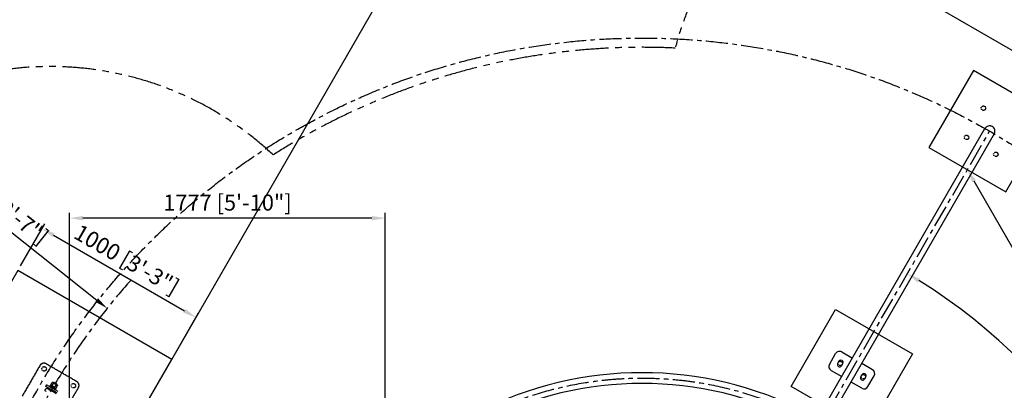
# Model space of a CAD drawing. Extents: x 0 to 25230, y 0 to 17820.
# Drawn here: x 4481 to 10021, y 11251 to 13336 of the extents above; entities that cross this region are included whole.
import ezdxf

# ---------------------------------------------------------------- set-up
doc = ezdxf.new("R2010")
doc.units = 0
doc.header["$MEASUREMENT"] = 0
doc.linetypes.add('CENTER', pattern=[2, 1.25, -0.25, 0.25, -0.25])
doc.linetypes.add('PHANTOM', pattern=[2.5, 1.25, -0.25, 0.25, -0.25, 0.25, -0.25])
doc.layers.get('0').update_dxf_attribs({"linetype": 'CONTINUOUS'})
doc.layers.get('DEFPOINTS').update_dxf_attribs({"linetype": 'CONTINUOUS'})
for name, color, linetype in [('CL', 1, 'CENTER'), ('DIM', 8, 'CONTINUOUS'), ('FRAME 050', 6, 'CONTINUOUS'), ('rope', 1, 'CONTINUOUS')]:
    doc.layers.add(name, color=color, linetype=linetype)
doc.styles.get("Standard").update_dxf_attribs({"font": 'TIMES.TTF'})
doc.styles.add('STD', font='TXT')
doc.styles.add('style1', font='ARIAL.TTF')
doc.dimstyles.get("Standard").update_dxf_attribs({"dimtxt": 0.18, "dimasz": 0.18, "dimexe": 0.18, "dimexo": 0.0625, "dimgap": 0.09, "dimtad": 0, "dimtih": 1, "dimtoh": 1, "dimdec": 4, "dimzin": 0, "dimdsep": 46, "dimtxsty": 'Standard', "dimcen": 0.09, "dimadec": 0, "dimazin": 0, "dimtfac": 1, "dimtdec": 4, "dimtofl": 0, "dimtmove": 0, "dimatfit": 3, "dimfxl": 0, "dimtolj": 1, "dimtzin": 0, "dimarcsym": 0})

# ---------------------------------------------------------------- blocks, each defined once
blk = doc.blocks.new('*D71')
at = {"layer": 'DEFPOINTS', "color": 0}
for p in [(9938.8, 12708.5), (9031.3, 11136.7), (10789.2, 10341.7), (10080.1, 9320.2), (11895, 9320.2)]:
    blk.add_point(p, dxfattribs=at)
at = {"layer": 'DIM'}
blk.add_arc((7982.6, 9320.2), 2986.8, 1.4388, 58.5612, dxfattribs=at)
for points in [[(9534.1, 11857.8), (9546.8, 11879.3), (9476, 11906.8)], [(10980.9, 9395.4), (10955.9, 9395), (10969.4, 9320.2)]]:
    blk.add_solid(points, dxfattribs=at)
at = {"layer": 'DIM', "insert": (10634.2, 10851.1), "char_height": 90, "attachment_point": 5, "rotation": 300, "style": 'STD'}
blk.add_mtext('\\A1;60°', dxfattribs=at)
blk = doc.blocks.new('*D89')
at = {"layer": 'DEFPOINTS', "color": 0}
for p in [(9813.8, 12492), (9813.8, 12492), (11645, 9320.2)]:
    blk.add_point(p, dxfattribs=at)
at = {"layer": 'DIM', "lineweight": -2}
for p, q in [((9787.8, 12477), (9787.8, 12477)), ((11619.1, 9305.2), (11619.1, 9305.2))]:
    blk.add_line(p, q, dxfattribs=at)
at = {"layer": 'DIM'}
blk.add_line((11607.5, 9385.2), (9851.3, 12427), dxfattribs=at)
for points in [[(9862.1, 12433.3), (9840.5, 12420.8), (9813.8, 12492)], [(11618.4, 9391.4), (11596.7, 9378.9), (11645, 9320.2)]]:
    blk.add_solid(points, dxfattribs=at)
at = {"layer": 'DIM', "insert": (10805.4, 10949.9), "char_height": 90, "attachment_point": 5, "rotation": 300, "style": 'style1'}
blk.add_mtext("\\A1;3662 [12']", dxfattribs=at)
blk = doc.blocks.new('*D87')
at = {"layer": 'DEFPOINTS', "color": 0}
for p in [(7167.6, 14597.1), (10167.5, 13104.6), (10063.8, 12925)]:
    blk.add_point(p, dxfattribs=at)
at = {"layer": 'DIM', "lineweight": -2}
for p, q in [((7182.6, 14623.1), (7286.3, 14802.7)), ((10078.8, 12951), (10182.5, 13130.6))]:
    blk.add_line(p, q, dxfattribs=at)
at = {"layer": 'DIM'}
blk.add_line((7336.3, 14739.3), (10102.6, 13142.1), dxfattribs=at)
for points in [[(7342.5, 14750.1), (7330, 14728.4), (7271.3, 14776.8)], [(10108.8, 13153), (10096.3, 13131.3), (10167.5, 13104.6)]]:
    blk.add_solid(points, dxfattribs=at)
at = {"layer": 'DIM', "insert": (8870.5, 13954.7), "char_height": 90, "attachment_point": 5, "rotation": 330, "style": 'style1'}
blk.add_mtext("\\A1;3344 [11']", dxfattribs=at)
blk = doc.blocks.new('*D72')
at = {"layer": 'DEFPOINTS', "color": 0}
for p in [(4220.3, 11492.3), (3379.3, 10995.7), (5885.1, 9320.2), (7982.6, 9320.2), (8073.6, 9320.2)]:
    blk.add_point(p, dxfattribs=at)
at = {"layer": 'DIM', "lineweight": -2}
for p, q in [((4194.4, 11507.3), (3714.2, 11784.5)), ((5855.1, 9320.2), (3053.9, 9320.2))]:
    blk.add_line(p, q, dxfattribs=at)
at = {"layer": 'DIM'}
blk.add_arc((7982.6, 9320.2), 4898.7, 150.8772, 179.1228, dxfattribs=at)
for points in [[(3692.3, 11710.5), (3714.1, 11698.1), (3740.2, 11769.5)], [(3097, 9395.1), (3072, 9395.3), (3083.9, 9320.2)]]:
    blk.add_solid(points, dxfattribs=at)
at = {"layer": 'DIM', "insert": (3178.4, 10607.5), "char_height": 90, "attachment_point": 5, "rotation": 75, "style": 'STD'}
blk.add_mtext('\\A1;30°', dxfattribs=at)
blk = doc.blocks.new('*D86')
at = {"layer": 'DEFPOINTS', "color": 0}
for p in [(4470.3, 11925.4), (5472.7, 11661.4), (5336.4, 11425.4)]:
    blk.add_point(p, dxfattribs=at)
at = {"layer": 'DIM', "lineweight": -2}
for p, q in [((4485.3, 11951.3), (4621.6, 12187.4)), ((5351.4, 11451.3), (5487.7, 11687.4))]:
    blk.add_line(p, q, dxfattribs=at)
at = {"layer": 'DIM'}
blk.add_line((4671.6, 12123.9), (5407.7, 11698.9), dxfattribs=at)
for points in [[(4677.8, 12134.8), (4665.3, 12113.1), (4606.6, 12161.4)], [(5414, 11709.8), (5401.5, 11688.1), (5472.7, 11661.4)]]:
    blk.add_solid(points, dxfattribs=at)
at = {"layer": 'DIM', "insert": (5083.5, 11987.4), "char_height": 90, "attachment_point": 5, "rotation": 330, "style": 'style1'}
blk.add_mtext('\\A1;1000 [3\'-3"]', dxfattribs=at)
blk = doc.blocks.new('*D73')
at = {"layer": 'DEFPOINTS', "color": 0}
for p in [(4973.2, 11712.3), (7982.6, 9320.2)]:
    blk.add_point(p, dxfattribs=at)
at = {"layer": 'DIM'}
blk.add_line((3863.9, 12594), (4914.5, 11758.9), dxfattribs=at)
at = {"layer": 'DIM', "lineweight": -2}
for p, q in [((7979.6, 9320.2), (7985.6, 9320.2)), ((7982.6, 9317.2), (7982.6, 9323.2))]:
    blk.add_line(p, q, dxfattribs=at)
at = {"layer": 'DIM'}
blk.add_solid([(4922.3, 11768.7), (4906.7, 11749.2), (4973.2, 11712.3)], dxfattribs=at)
at = {"layer": 'DIM', "insert": (4281.8, 12373.8), "char_height": 90, "attachment_point": 5, "rotation": 321.5199, "style": 'style1'}
blk.add_mtext('\\A1;R3844 [R12\'-7"]', dxfattribs=at)
blk = doc.blocks.new('*D103')
at = {"layer": 'DEFPOINTS', "color": 0}
for p in [(4220.3, 11492.3), (3733.4, 9320.2), (5086.4, 9320.2)]:
    blk.add_point(p, dxfattribs=at)
at = {"layer": 'DIM', "lineweight": -2}
for p, q in [((4190.3, 11492.3), (3703.4, 11492.3)), ((5056.4, 9320.2), (3703.4, 9320.2))]:
    blk.add_line(p, q, dxfattribs=at)
at = {"layer": 'DIM'}
blk.add_line((3733.4, 11417.3), (3733.4, 9395.2), dxfattribs=at)
for points in [[(3720.9, 11417.3), (3745.9, 11417.3), (3733.4, 11492.3)], [(3720.9, 9395.2), (3745.9, 9395.2), (3733.4, 9320.2)]]:
    blk.add_solid(points, dxfattribs=at)
at = {"layer": 'DIM', "insert": (3645.7, 10406.3), "char_height": 90, "attachment_point": 5, "rotation": 90, "style": 'style1'}
blk.add_mtext('\\A1;2172 [7\'-2"]', dxfattribs=at)
blk = doc.blocks.new('*D102')
at = {"layer": 'DEFPOINTS', "color": 0}
for p in [(13725, 14937.1), (2823.4, 11242.3), (13725, 9350.2)]:
    blk.add_point(p, dxfattribs=at)
at = {"layer": 'DIM', "lineweight": -2}
for p, q in [((2823.4, 11272.3), (2823.4, 14967.1)), ((13725, 9380.2), (13725, 14967.1))]:
    blk.add_line(p, q, dxfattribs=at)
at = {"layer": 'DIM'}
blk.add_line((2898.4, 14937.1), (13650, 14937.1), dxfattribs=at)
for points in [[(2898.4, 14949.6), (2898.4, 14924.6), (2823.4, 14937.1)], [(13650, 14949.6), (13650, 14924.6), (13725, 14937.1)]]:
    blk.add_solid(points, dxfattribs=at)
at = {"layer": 'DIM', "insert": (8274.2, 15024.8), "char_height": 90, "attachment_point": 5, "style": 'style1'}
blk.add_mtext('\\A1;10902 [35\'-10"]', dxfattribs=at)
blk = doc.blocks.new('*D101')
at = {"layer": 'DEFPOINTS', "color": 0}
for p in [(9938.8, 14538.5), (2361.1, 3274.8), (6141.9, 3274.8)]:
    blk.add_point(p, dxfattribs=at)
at = {"layer": 'DIM', "lineweight": -2}
for p, q in [((9908.8, 14538.5), (2331.1, 14538.5)), ((6111.9, 3274.8), (2331.1, 3274.8))]:
    blk.add_line(p, q, dxfattribs=at)
at = {"layer": 'DIM'}
blk.add_line((2361.1, 14463.5), (2361.1, 3349.8), dxfattribs=at)
for points in [[(2348.6, 14463.5), (2373.6, 14463.5), (2361.1, 14538.5)], [(2348.6, 3349.8), (2373.6, 3349.8), (2361.1, 3274.8)]]:
    blk.add_solid(points, dxfattribs=at)
at = {"layer": 'DIM', "insert": (2273.4, 8906.6), "char_height": 90, "attachment_point": 5, "rotation": 90, "style": 'style1'}
blk.add_mtext("\\A1;11264 [37']", dxfattribs=at)
blk = doc.blocks.new('*D97')
at = {"layer": 'DEFPOINTS', "color": 0}
for p in [(4761.7, 12219.6), (4761.7, 11180), (6538.4, 9320.2)]:
    blk.add_point(p, dxfattribs=at)
at = {"layer": 'DIM', "lineweight": -2}
for p, q in [((4761.7, 11210), (4761.7, 12249.6)), ((6538.4, 9350.2), (6538.4, 12249.6))]:
    blk.add_line(p, q, dxfattribs=at)
at = {"layer": 'DIM'}
blk.add_line((6463.4, 12219.6), (4836.7, 12219.6), dxfattribs=at)
for points in [[(4836.7, 12232.1), (4836.7, 12207.1), (4761.7, 12219.6)], [(6463.4, 12232.1), (6463.4, 12207.1), (6538.4, 12219.6)]]:
    blk.add_solid(points, dxfattribs=at)
at = {"layer": 'DIM', "insert": (5650.1, 12307.3), "char_height": 90, "attachment_point": 5, "style": 'style1'}
blk.add_mtext('\\A1;1777 [5\'-10"]', dxfattribs=at)

msp = doc.modelspace()

# ---------------------------------------------------------------- linework, layer by layer
for p, q in [((9029.2, 11193.4), (9912.6, 12723.6)), ((9965, 12693.4), (9081.6, 11163.2)), ((9941.4, 12738.6), (9941, 12738.7)), ((9941.4, 12738.6), (9941.7, 12738.6)), ((9943.2, 12738.4), (9942.5, 12738.5)), ((9945.4, 12738), (9944, 12738.3)), ((9960.6, 12729.5), (9960, 12730)), ((9963, 12726.7), (9962, 12727.9)), ((9962.6, 12727.2), (9962.8, 12726.9)), ((9964.7, 12724.2), (9964.3, 12724.8)), ((9037.4, 11397.3), (9072.4, 11457.9)), ((9106.6, 11467), (9167, 11432.2)), ((9046.6, 11363.1), (9107, 11328.2)), ((9279.8, 11367), (9219.4, 11401.9)), ((9254, 11272.3), (9289, 11332.9)), ((4628.1, 11273.6), (4632.6, 11281.4)), ((4691.5, 11237.1), (4628.1, 11273.6)), ((4697.6, 11243.9), (4632.6, 11281.4)), ((4654.4, 11279.8), (4653.3, 11277)), ((4656.7, 11280.1), (4660.2, 11278.6)), ((9219.8, 11263.1), (9159.4, 11298))]:
    msp.add_line(p, q)
at = {"color": 8}
for points in [[(10280.3, 12800), (9847.3, 13050), (9597.3, 12617), (10030.3, 12367)], [(5336.4, 11425.4), (4470.3, 11925.4), (3970.3, 11059.3), (4836.4, 10559.3)], [(9504.7, 11456.6), (9254.7, 11023.6), (8821.7, 11273.6), (9071.7, 11706.6)]]:
    msp.add_lwpolyline(points, close=True, dxfattribs=at)
for points in [[(9091.2, 11415.3), (9083.7, 11402.3)], [(9105.3, 11389.8), (9112.8, 11402.8)], [(9213.6, 11327.3), (9221.1, 11340.3)], [(9242.7, 11327.8), (9235.2, 11314.8)]]:
    msp.add_lwpolyline(points)
at = {"color": 6, "linetype": 'PHANTOM', "ltscale": 150}
for centre, radius, start, end in [((9938.8, 12708.5), 1830, 314.7991, 165.2009), ((7982.6, 9320.2), 3860.3, 87.2244, 122.5202), ((4653.4, 11242.3), 1830, 46.7461, 253.2538)]:
    msp.add_arc(centre, radius, start, end, dxfattribs=at)
for centre, radius, start, end in [((9938.8, 12708.5), 30.3, 60.0003, 150.0166), ((9938.8, 12708.5), 30.3, 329.9834, 59.9997), ((9094.1, 11445.4), 25, 60, 150), ((9102, 11409.1), 12.5, 330, 150), ((9059.1, 11384.8), 25, 150, 240), ((9094.5, 11396.1), 12.5, 150, 330), ((9267.3, 11345.4), 25, 330, 60), ((7982.6, 9320.2), 2030.3, 62.9193, 117.0807), ((9224.4, 11321.1), 12.5, 150, 330), ((9231.9, 11334.1), 12.5, 330, 150), ((7982.6, 9320.2), 1969.8, 63.009, 116.991), ((9232.3, 11284.8), 25, 240, 330)]:
    msp.add_arc(centre, radius, start, end)
for points, degree in [([(4595.1, 11391.4), (4545.1, 11304.8), (4495.1, 11218.2)], 2), ([(4802.5, 11300.6), (4715.9, 11350.6), (4629.3, 11400.6)], 2), ([(4648.3, 11273.6), (4648.9, 11274.7), (4649.6, 11275.7)], 2), ([(4648.3, 11273.6), (4665.6, 11263.6), (4682.9, 11253.6)], 2), ([(4648.4, 11255.7), (4649.7, 11258.1), (4651.1, 11260.4)], 2), ([(4655.6, 11268.2), (4655.8, 11268.6), (4656.1, 11269.1)], 2), ([(4656.3, 11281.9), (4660.1, 11288.4), (4663.8, 11294.9)], 2), ([(4656.3, 11281.9), (4660, 11279.7), (4663.8, 11277.6)], 2), ([(4657.6, 11271.7), (4658.1, 11272.6), (4658.7, 11273.6)], 2), ([(4661.3, 11278.1), (4661.5, 11278.4), (4661.7, 11278.8)], 2), ([(4663.8, 11277.6), (4667.5, 11284.1), (4671.3, 11290.6)], 2), ([(4663.8, 11277.6), (4671.2, 11273.3), (4678.7, 11269)], 2), ([(4667.1, 11295.2), (4665.7, 11295.1), (4664.3, 11295)], 2), ([(4667.1, 11295.2), (4679.7, 11288), (4692.3, 11280.7)], 2), ([(4670.2, 11293.5), (4670.9, 11294.8), (4671.7, 11296)], 2), ([(4673, 11296.4), (4678.8, 11293), (4684.6, 11289.7), (4690.3, 11286.4)], 3), ([(4675.1, 11258.1), (4674.9, 11257.6), (4674.6, 11257.2)], 2), ([(4678.3, 11263.6), (4677.5, 11262.1), (4676.6, 11260.7)], 2), ([(4677.7, 11260.6), (4678.2, 11260), (4678.8, 11259.4)], 2), ([(4678.7, 11269), (4682.4, 11275.5), (4686.2, 11282)], 2), ([(4682.9, 11253.6), (4683.6, 11254.7), (4684.2, 11255.7)], 2), ([(4686.3, 11265), (4690, 11271.4), (4693.7, 11277.7)], 2), ([(4690.7, 11285), (4690, 11283.8), (4689.2, 11282.5)], 2), ([(4692.3, 11280.7), (4693, 11279.2), (4693.7, 11277.7)], 2), ([(4775.6, 11204.1), (4793.6, 11235.3), (4811.6, 11266.4)], 2)]:
    msp.add_open_spline(points, degree=degree)
for points, weights in [([(4629.3, 11400.6), (4607.6, 11413.1), (4595.1, 11391.4)], [1, 0.707106781186, 1]), ([(4649.6, 11275.7), (4649.8, 11276.2), (4650.2, 11275.9)], [1, 0.707538206332, 1]), ([(4671.7, 11296), (4672.2, 11296.9), (4673, 11296.4)], [1, 0.707242074569, 1]), ([(4677.4, 11261.1), (4677.5, 11260.9), (4677.6, 11260.8)], [1, 0.970725667229, 1]), ([(4677.6, 11260.8), (4678.3, 11260.1), (4678.9, 11259.4)], [1, 0.999999999991, 1]), ([(4684, 11261.3), (4684.2, 11261), (4684.3, 11260.7)], [1, 0.975747341466, 1]), ([(4684, 11256.4), (4684.4, 11256.2), (4684.2, 11255.7)], [1, 0.707315599795, 1]), ([(4690.3, 11286.4), (4691.2, 11285.9), (4690.7, 11285)], [1, 0.7077330053, 1]), ([(4811.6, 11266.4), (4824.1, 11288.1), (4802.5, 11300.6)], [1, 0.707106781186, 1])]:
    msp.add_rational_spline(points, weights, degree=2)
for points, knots in [([(4650.2, 11275.9), (4650.2, 11275.9), (4661.5, 11269.4), (4672.8, 11262.9), (4684, 11256.4)], [0, 0, 0, 0, 0.005576, 39.006099, 39.006099, 39.006099, 39.006099]), ([(4658.1, 11272.5), (4657.5, 11272.9), (4656.6, 11273.5), (4655.3, 11274.4), (4654.4, 11275.1), (4653.8, 11275.5), (4653.5, 11275.9), (4653.2, 11276.4), (4653.2, 11276.7), (4653.3, 11277)], [0, 0, 0, 0, 1.927344, 3.464988, 4.571928, 5.290212, 5.739201, 6.111455, 6.844969, 6.844969, 6.844969, 6.844969]), ([(4654.4, 11279.8), (4654.5, 11279.8), (4654.6, 11280), (4654.8, 11280.3), (4655.3, 11280.5), (4656, 11280.4), (4656.4, 11280.2), (4656.7, 11280.1)], [0, 0, 0, 0, 0.273894, 0.551346, 1.1186, 1.68173, 2.609041, 2.609041, 2.609041, 2.609041]), ([(4684.6, 11261.6), (4684.5, 11261.5), (4684.1, 11261.2), (4683.4, 11261.2), (4682.4, 11261.6), (4680.9, 11262.3), (4678.6, 11263.4), (4672.8, 11266.3), (4666.4, 11269.7), (4660.1, 11272.9), (4657.1, 11274.4), (4655.5, 11275.2), (4654.8, 11275.4)], [0, 0, 0, 0, 0.579751, 1.190222, 2.068079, 3.690645, 6.243431, 9.716657, 23.254688, 27.807048, 31.169844, 33.223593, 33.223593, 33.223593, 33.223593]), ([(4660.2, 11278.6), (4660.4, 11278.5), (4660.9, 11278.3), (4662.3, 11277.7), (4664.4, 11276.6), (4668.4, 11274.6), (4671.6, 11272.9), (4673.7, 11271.8)], [0, 0, 0, 0, 0.726698, 1.672402, 4.38761, 7.975788, 15.083847, 15.083847, 15.083847, 15.083847]), ([(4663.8, 11294.9), (4664.4, 11295), (4664.9, 11295), (4666.5, 11294.9), (4667.5, 11294.7), (4669.7, 11293.5), (4670.6, 11292.2), (4671.3, 11290.6)], [-17.434104, -17.434104, -17.434104, -17.434104, -14.67048, -14.67048, -8.837946, -8.837946, 0, 0, 0, 0]), ([(4671.3, 11290.6), (4674.3, 11290.1), (4677, 11289.2), (4682.1, 11286.3), (4684.3, 11284.3), (4686.2, 11282)], [0, 0, 0, 0, 8.717823, 8.717823, 17.378221, 17.378221, 17.378221, 17.378221]), ([(4686.2, 11282), (4687.1, 11282.1), (4687.9, 11282.1), (4689.4, 11281.9), (4690.1, 11281.6), (4692, 11280.6), (4692.9, 11279.3), (4693.7, 11277.7)], [0, 0, 0, 0, 4.340102, 4.340102, 8.689763, 8.689763, 17.434104, 17.434104, 17.434104, 17.434104])]:
    msp.add_open_spline(points, degree=3, knots=knots)
for points, weights, knots in [([(4679, 11263.2), (4678.4, 11262.6), (4677.7, 11262), (4677, 11261.3), (4677.7, 11260.6)], [1, 1, 1, 0.707118524066, 1], [17.967877, 17.967877, 17.967877, 19.712389, 19.712389, 21.283131, 21.283131, 21.283131]), ([(4681.9, 11257.7), (4682.9, 11258.7), (4684, 11259.7), (4684.8, 11260.4), (4684.1, 11261.2), (4684, 11261.2), (4684, 11261.2)], [1, 1, 1, 0.707118524066, 1, 1, 1], [6.570796, 6.570796, 6.570796, 9.570796, 9.570796, 11.141538, 11.141538, 11.262486, 11.262486, 11.262486]), ([(4686.3, 11265), (4686.4, 11264.6), (4686.2, 11264.3), (4685.4, 11263), (4684.7, 11261.7), (4684.7, 11261.7), (4684.6, 11261.6)], [1, 0.940980184909, 1, 1, 1, 0.996333948252, 1], [0, 0, 0, 0.690563, 0.690563, 3.690563, 3.690563, 3.861871, 3.861871, 3.861871])]:
    msp.add_rational_spline(points, weights, degree=2, knots=knots)
at = {"layer": 'CL', "ltscale": 100}
msp.add_line((9031.3, 11136.7), (9938.8, 12708.5), dxfattribs=at)
for radius in [3912.5, 2000]:
    msp.add_circle((7982.6, 9320.2), radius, dxfattribs=at)
msp.add_arc((7982.6, 9320.2), 3844.3, 138.4514, 162.8245, dxfattribs=at)
at = {"layer": 'DIM'}
msp.add_line((5336.4, 11425.4), (7271.3, 14776.8), dxfattribs=at)
at = {"layer": 'FRAME 050', "linetype": 'PHANTOM', "ltscale": 20}
for centre in [(9904, 12838.3), (9809, 12673.7), (9973.6, 12578.7), (9098.2, 11402.6), (4618.6, 11372.1), (9228.1, 11327.6), (4783.1, 11277.1)]:
    msp.add_circle(centre, 12.5, dxfattribs=at)
at = {"layer": 'rope'}
msp.add_open_spline([(4629.4, 11244.9), (4628.5, 11245.4), (4626.8, 11246.6), (4625.1, 11248.9), (4624.6, 11251.7), (4625.1, 11254.2), (4626.1, 11256.5), (4627.4, 11258.8), (4629.4, 11261.2), (4632.3, 11262.8), (4635.6, 11262.8), (4637.6, 11261.9), (4639.8, 11260.6), (4655.6, 11251.5), (4671.4, 11242.4), (4686.1, 11233.9)], degree=3, knots=[0, 0, 0, 0, 3.233504, 5.984796, 8.626021, 11.56413, 13.589485, 15.854076, 19.632087, 22.687427, 25.670319, 29.104172, 29.305625, 33.261787, 83.997229, 83.997229, 83.997229, 83.997229], dxfattribs=at)

# ---------------------------------------------------------------- dimensions: what is measured, and where the dimension line sits
at = {"layer": 'DIM'}
for base, p1, p2, picture, middle in [((13725, 14937.1), (2823.4, 11242.3), (13725, 9350.2), '*D102', (8274.2, 15024.8)), ((4761.7, 12219.6), (6538.4, 9320.2), (4761.7, 11180), '*D97', (5650.1, 12307.3))]:
    dim = msp.add_linear_dim(base=base, p1=p1, p2=p2, dimstyle='Standard', override={"dimscale": 30, "dimtxt": 3, "dimasz": 2.5, "dimexe": 1, "dimexo": 1, "dimgap": 1, "dimtad": 1, "dimtih": 0, "dimtoh": 0, "dimdec": 0, "dimtxsty": 'style1', "dimcen": 0.1, "dimclrd": 256, "dimclre": 256, "dimclrt": 256, "dimtdec": 0, "dimtmove": 1, "dimlwd": 65535}, dxfattribs=at)
    dim.commit()
    dim.dimension.update_dxf_attribs({"geometry": picture, "text_midpoint": middle})
dim = msp.add_linear_dim(base=(10167.5, 13104.6), p1=(7167.6, 14597.1), p2=(10063.8, 12925), angle=330, dimstyle='Standard', override={"dimscale": 30, "dimtxt": 3, "dimasz": 2.5, "dimexe": 1, "dimexo": 1, "dimgap": 1, "dimtad": 1, "dimtih": 0, "dimtoh": 0, "dimdec": 0, "dimtxsty": 'style1', "dimcen": 0.1, "dimclrd": 256, "dimclre": 256, "dimclrt": 256, "dimtdec": 0, "dimtmove": 1, "dimlwd": 65535}, dxfattribs=at)
dim.commit()
dim.dimension.update_dxf_attribs({"geometry": '*D87', "text_midpoint": (8826.7, 13878.8), "dimtype": 161})
for base, p1, p2, picture, middle in [((2361.1, 3274.8), (9938.8, 14538.5), (6141.9, 3274.8), '*D101', (2273.4, 8906.6)), ((3733.4, 9320.2), (4220.3, 11492.3), (5086.4, 9320.2), '*D103', (3645.7, 10406.3))]:
    dim = msp.add_linear_dim(base=base, p1=p1, p2=p2, angle=90, dimstyle='Standard', override={"dimscale": 30, "dimtxt": 3, "dimasz": 2.5, "dimexe": 1, "dimexo": 1, "dimgap": 1, "dimtad": 1, "dimtih": 0, "dimtoh": 0, "dimdec": 0, "dimtxsty": 'style1', "dimcen": 0.1, "dimclrd": 256, "dimclre": 256, "dimclrt": 256, "dimtdec": 0, "dimtmove": 1, "dimlwd": 65535}, dxfattribs=at)
    dim.commit()
    dim.dimension.update_dxf_attribs({"geometry": picture, "text_midpoint": middle})
for base, line1, line2, picture, middle in [((10789.2, 10341.7), ((10080.1, 9320.2), (11895, 9320.2)), ((9031.3, 11136.7), (9938.8, 12708.5)), '*D71', (10634.2, 10851.1)), ((3379.3, 10995.7), ((7982.6, 9320.2), (4220.3, 11492.3)), ((5885.1, 9320.2), (8073.6, 9320.2)), '*D72', (3178.4, 10607.5))]:
    dim = msp.add_angular_dim_2l(base=base, line1=line1, line2=line2, dimstyle='Standard', override={"dimscale": 30, "dimtxt": 3, "dimasz": 2.5, "dimexe": 1, "dimexo": 1, "dimgap": 1, "dimtad": 1, "dimtih": 0, "dimtoh": 0, "dimdec": 0, "dimtxsty": 'STD', "dimcen": 0.1, "dimclrd": 256, "dimclre": 256, "dimclrt": 256, "dimtdec": 0, "dimtmove": 1, "dimlwd": 65535}, dxfattribs=at)
    dim.commit()
    dim.dimension.update_dxf_attribs({"geometry": picture, "text_midpoint": middle})
dim = msp.add_radius_dim(center=(7982.6, 9320.2), mpoint=(4973.2, 11712.3), dimstyle='Standard', override={"dimscale": 30, "dimtxt": 3, "dimasz": 2.5, "dimexe": 1, "dimexo": 1, "dimgap": 1, "dimtad": 1, "dimtih": 0, "dimtoh": 0, "dimdec": 0, "dimtxsty": 'style1', "dimcen": 0.1, "dimclrd": 256, "dimclre": 256, "dimclrt": 256, "dimtdec": 0, "dimtmove": 1, "dimlwd": 65535}, dxfattribs=at)
dim.commit()
dim.dimension.update_dxf_attribs({"geometry": '*D73', "text_midpoint": (4227.3, 12305.2), "dimtype": 164})
for p1, p2, distance, picture, middle in [((11645, 9320.2), (9813.8, 12492), 0, '*D89', (10805.4, 10949.9)), ((4470.3, 11925.4), (5336.4, 11425.4), 272.6, '*D86', (5083.5, 11987.4))]:
    dim = msp.add_aligned_dim(p1=p1, p2=p2, distance=distance, dimstyle='Standard', override={"dimscale": 30, "dimtxt": 3, "dimasz": 2.5, "dimexe": 1, "dimexo": 1, "dimgap": 1, "dimtad": 1, "dimtih": 0, "dimtoh": 0, "dimdec": 0, "dimtxsty": 'style1', "dimcen": 0.1, "dimclrd": 256, "dimclre": 256, "dimclrt": 256, "dimtdec": 0, "dimtmove": 1, "dimlwd": 65535}, dxfattribs=at)
    dim.commit()
    dim.dimension.update_dxf_attribs({"geometry": picture, "text_midpoint": middle})

doc.saveas('drawing.dxf')
